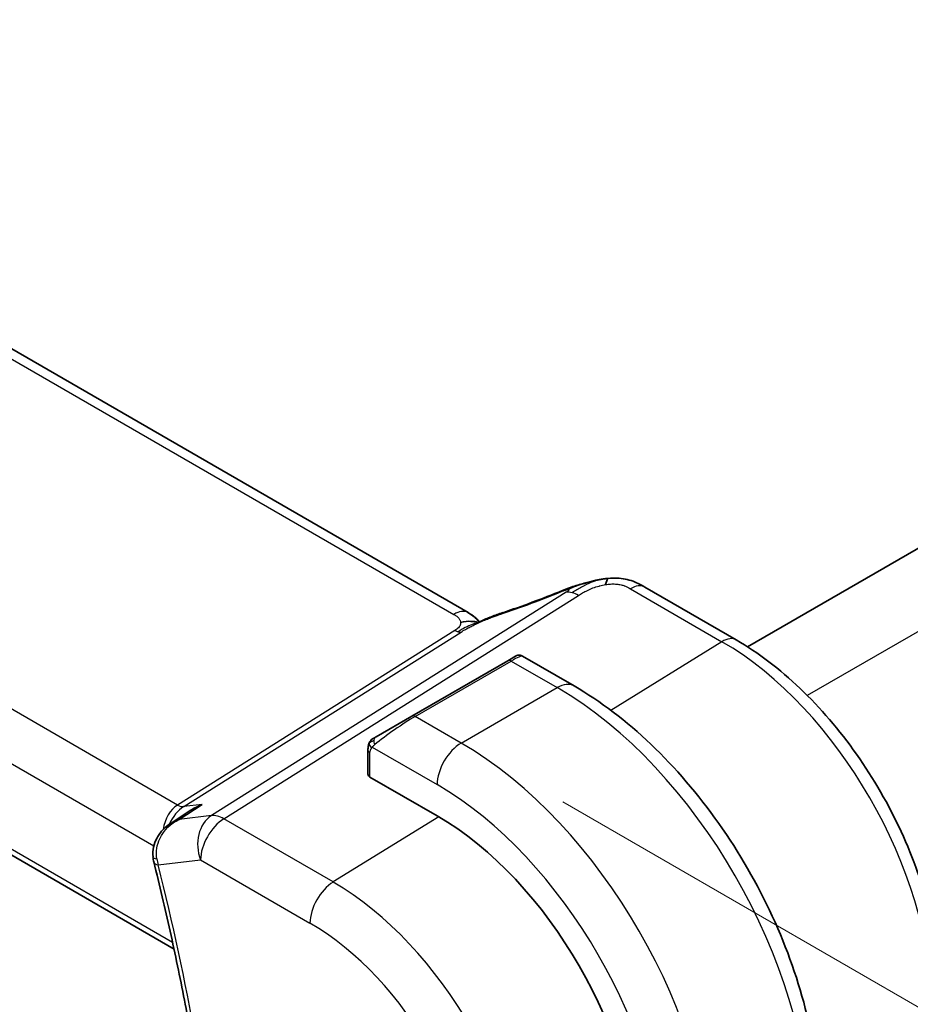
# Model space of a CAD drawing. Units: millimetres. Extents: x 29 to 4370, y 16 to 718.
# Drawn here: x 209 to 235, y 290 to 319 of the extents above; entities that cross this region are included whole.
import ezdxf

# ---------------------------------------------------------------- set-up
doc = ezdxf.new("R2010")
doc.units = ezdxf.units.MM
doc.header["$LTSCALE"] = 2
doc.layers.get('Defpoints').update_dxf_attribs({"lineweight": 25})
for name, color, linetype, lineweight in [('Dimension (ISO)', 7, 'Continuous', 18), ('Visible (ISO)', 7, 'Continuous', 35), ('Visible Narrow (ISO)', 7, 'Continuous', 25)]:
    doc.layers.add(name, color=color, linetype=linetype, lineweight=lineweight)
doc.styles.add('Note Text (TK)', font='MS PGothic.ttf')
doc.dimstyles.new('Default - Method 1b (TK)', dxfattribs={"dimscale": 2, "dimtxt": 2.5, "dimasz": 2.5, "dimexe": 1, "dimexo": 1.5, "dimgap": 1, "dimtad": 1, "dimtoh": 1, "dimrnd": 1e-08, "dimdsep": 46, "dimtxsty": 'Note Text (TK)', "dimcen": 0.09, "dimdle": 5, "dimclrd": 100, "dimclre": 100, "dimclrt": 7, "dimadec": 1, "dimazin": 1, "dimtfac": 1, "dimtmove": 0, "dimatfit": 3, "dimfxl": 0, "dimtolj": 1, "dimlwd": -1, "dimlwe": -1, "dimarcsym": 0})

# ---------------------------------------------------------------- blocks, each defined once
blk = doc.blocks.new('*D3')
at = {"layer": 'Defpoints', "color": 0, "transparency": 16777216}
for p in [(221.532, 297.918), (221.532, 260.359), (258.301, 239.13)]:
    blk.add_point(p, dxfattribs=at)
at = {"layer": 'Dimension (ISO)', "color": 100, "transparency": 16777216}
for p, q in [((224.532, 296.186), (260.301, 275.534)), ((258.301, 271.689), (258.301, 244.13)), ((224.532, 258.627), (260.301, 237.976))]:
    blk.add_line(p, q, dxfattribs=at)
for points in [[(257.468, 271.689), (259.135, 271.689), (258.301, 276.689)], [(257.468, 244.13), (259.135, 244.13), (258.301, 239.13)]]:
    blk.add_solid(points, dxfattribs=at)
at = {"layer": 'Dimension (ISO)', "color": 7, "transparency": 16777216, "insert": (254.261, 254.535), "char_height": 5, "attachment_point": 4, "rotation": 90, "style": 'Note Text (TK)'}
blk.add_mtext('\\A1;{\\Q30.000;\\W0.816;\\H0.816x;46}', dxfattribs=at)
blk = doc.blocks.new('*D4')
at = {"layer": 'Defpoints', "color": 0, "transparency": 16777216}
for p in [(122.183, 326.291), (228.957, 264.646), (228.957, 222.188)]:
    blk.add_point(p, dxfattribs=at)
at = {"layer": 'Dimension (ISO)', "color": 100, "transparency": 16777216}
for p, q in [((122.183, 322.827), (122.183, 281.524)), ((126.514, 281.333), (224.626, 224.688)), ((228.957, 261.182), (228.957, 219.879))]:
    blk.add_line(p, q, dxfattribs=at)
for points in [[(126.93, 282.055), (126.097, 280.612), (122.183, 283.833)], [(225.043, 225.41), (224.21, 223.966), (228.957, 222.188)]]:
    blk.add_solid(points, dxfattribs=at)
at = {"layer": 'Dimension (ISO)', "color": 7, "transparency": 16777216, "insert": (174.838, 258.098), "char_height": 5, "attachment_point": 4, "rotation": 330, "style": 'Note Text (TK)'}
blk.add_mtext('\\A1;{\\Q-30.000;\\W0.816;\\H0.816x;151}', dxfattribs=at)

msp = doc.modelspace()

# ---------------------------------------------------------------- linework, layer by layer
at = {"layer": 'Visible (ISO)'}
for p, q in [((344.7486, 367.0159), (229.9748, 300.7513)), ((221.7361, 301.7587), (141.3762, 348.1545)), ((130.0019, 339.8098), (213.0703, 291.8503)), ((229.6394, 300.9555), (226.9452, 302.511)), ((222.9047, 300.3436), (223.139, 300.4789)), ((223.339, 300.4789), (224.8604, 299.6005)), ((222.9047, 300.3436), (220.0763, 298.7106)), ((219.0251, 298.1037), (220.0763, 298.7106)), ((218.7863, 297.0011), (218.7863, 297.7103)), ((220.8248, 295.7747), (218.8449, 296.9178)), ((213.0146, 295.5788), (213.5693, 295.9375))]:
    msp.add_line(p, q, dxfattribs=at)
for centre, major_axis, ratio, start_param, end_param in [((226.5451, 301.8182), (0.4, 0.6928), 0.5773503, 0, 0.0000843), ((224.8237, 301.6724), (-0.3043, 0.7399), 0.0843129, 0.0000515, 0.0011384), ((218.9863, 297.0052), (0.2, 0.0063), 0.5971344, 3.1228774, 3.9082756), ((220.8248, 288.9366), (-4.1875, 7.253), 0.5773503, 3.9269908, 5.4977871), ((212.9592, 294.5364), (-0.4851, -0.1212), 0.362606, 6.2798695, 6.2831853)]:
    msp.add_ellipse(centre, major_axis=major_axis, ratio=ratio, start_param=start_param, end_param=end_param, dxfattribs=at)
for points, knots in [([(225.8515, 302.7694), (225.9646, 302.7807), (226.0796, 302.7821), (226.3524, 302.7581), (226.5104, 302.7215), (226.7174, 302.6357), (226.7757, 302.6058), (226.8298, 302.5763)], [0, 0, 0, 0, 0.03412854, 0.03412854, 0.08267423, 0.08267423, 0.10306421, 0.10306421, 0.10306421, 0.10306421]), ([(224.5194, 302.4122), (224.6522, 302.4669), (224.789, 302.5156), (225.0465, 302.5944), (225.1688, 302.6289), (225.3386, 302.6725), (225.3849, 302.6839), (225.4314, 302.6947)], [0, 0, 0, 0, 0.043271022, 0.043271022, 0.081716544, 0.081716544, 0.09604496, 0.09604496, 0.09604496, 0.09604496]), ([(225.403, 302.6877), (225.4481, 302.6989), (225.4928, 302.7097), (225.5553, 302.7227), (225.5733, 302.7263), (225.61, 302.7331), (225.629, 302.7364), (225.6468, 302.7395)], [0, 0, 0, 0, 0.013948022, 0.013948022, 0.019481013, 0.019481013, 0.025138631, 0.025138631, 0.025138631, 0.025138631]), ([(225.6468, 302.7395), (225.6806, 302.7455), (225.7153, 302.7509), (225.7662, 302.7581), (225.7834, 302.7604), (225.8061, 302.7635), (225.8147, 302.7647), (225.8325, 302.767), (225.842, 302.7682), (225.8514, 302.7694)], [0, 0, 0, 0, 0.010316752, 0.010316752, 0.015775988, 0.015775988, 0.018356484, 0.018356484, 0.021205033, 0.021205033, 0.021205033, 0.021205033]), ([(225.8514, 302.7694), (225.8547, 302.7698), (225.8559, 302.7589), (225.8149, 302.6759), (225.786, 302.5848)], [0.42041169, 0.42041169, 0.42041169, 0.42041169, 0.66666667, 1, 1, 1, 1]), ([(221.7361, 301.7587), (221.8085, 301.7169), (221.8803, 301.6693), (221.9823, 301.5854), (222.017, 301.5523), (222.0536, 301.5168), (222.0605, 301.5101), (222.0711, 301.5001), (222.0752, 301.4963), (222.079, 301.4929)], [0.00000422, 0.00000422, 0.00000422, 0.00000422, 0.026960969, 0.026960969, 0.042005701, 0.042005701, 0.045723254, 0.045723254, 0.048374851, 0.048374851, 0.048374851, 0.048374851]), ([(222.0987, 301.5017), (222.2061, 301.5499), (222.3148, 301.5962), (222.5366, 301.6841), (222.652, 301.7237), (222.7587, 301.7589)], [0, 0, 0, 0, 0.035316279, 0.035316279, 0.071931151, 0.071931151, 0.071931151, 0.071931151]), ([(222.046, 301.4782), (222.0425, 301.4788), (221.9791, 301.4896), (221.8337, 301.5102), (221.6274, 301.5019), (221.5169, 301.4737)], [0.31390014, 0.31390014, 0.31390014, 0.31390014, 0.33333333, 0.66666667, 1, 1, 1, 1]), ([(221.9171, 301.4217), (221.9171, 301.4217), (221.9172, 301.4217), (221.9177, 301.4219), (221.9182, 301.4221), (221.9199, 301.4228), (221.921, 301.4233), (221.9248, 301.425), (221.9281, 301.4264), (221.9346, 301.4292), (221.938, 301.4306), (221.9485, 301.4352), (221.9557, 301.4384), (221.9846, 301.451), (222.0058, 301.4603), (222.0508, 301.4803), (222.0748, 301.491), (222.0987, 301.5017)], [0.037014098, 0.037014098, 0.037014098, 0.037014098, 0.037407968, 0.037407968, 0.037970144, 0.037970144, 0.038533831, 0.038533831, 0.039674888, 0.039674888, 0.040789729, 0.040789729, 0.043169793, 0.043169793, 0.050319145, 0.050319145, 0.058192441, 0.058192441, 0.058192441, 0.058192441]), ([(235.6408, 290.5607), (235.6408, 291.3106), (235.5386, 292.1026), (235.1497, 293.7093), (234.8628, 294.5237), (234.132, 296.107), (233.6882, 296.8757), (232.6824, 298.3002), (232.1206, 298.9559), (230.9236, 300.0961), (230.2888, 300.5805), (229.6394, 300.9555)], [0, 0, 0, 0, 0.3141593, 0.3141593, 0.6283185, 0.6283185, 0.9424778, 0.9424778, 1.2566371, 1.2566371, 1.5707963, 1.5707963, 1.5707963, 1.5707963]), ([(223.1391, 300.4789), (223.1392, 300.479), (223.1392, 300.479), (223.1393, 300.479), (223.1393, 300.4791), (223.1395, 300.4791), (223.1396, 300.4792), (223.1398, 300.4793), (223.1399, 300.4794), (223.1403, 300.4796), (223.1406, 300.4798), (223.1418, 300.4804), (223.1426, 300.4809), (223.1461, 300.4828), (223.1487, 300.4841), (223.1593, 300.4893), (223.1676, 300.4926), (223.1965, 300.5022), (223.2185, 300.5058), (223.2616, 300.5057), (223.2834, 300.502), (223.3161, 300.4908), (223.3281, 300.4854), (223.3394, 300.4788)], [0, 0, 0, 0, 0.000025198, 0.000025198, 0.000045357, 0.000045357, 0.000086072, 0.000086072, 0.000126183, 0.000126183, 0.00022458, 0.00022458, 0.000519358, 0.000519358, 0.001403528, 0.001403528, 0.004061148, 0.004061148, 0.010560939, 0.010560939, 0.017006663, 0.017006663, 0.02092896, 0.02092896, 0.02092896, 0.02092896]), ([(224.8604, 299.6005), (225.6423, 299.1491), (226.4061, 298.5661), (227.8457, 297.1949), (228.5211, 296.4065), (229.7303, 294.694), (230.2637, 293.7702), (231.1421, 291.8668), (231.4871, 290.8876), (231.9549, 288.9553), (232.0779, 288.0024), (232.0779, 287.0994)], [4.712389, 4.712389, 4.712389, 4.712389, 5.0265482, 5.0265482, 5.3407075, 5.3407075, 5.6548668, 5.6548668, 5.969026, 5.969026, 6.2831853, 6.2831853, 6.2831853, 6.2831853]), ([(218.7863, 297.7103), (218.7863, 297.7466), (218.7892, 297.782), (218.7989, 297.8523), (218.8064, 297.8895), (218.8221, 297.9257)], [0, 0, 0, 0, 0.011946854, 0.011946854, 0.024187757, 0.024187757, 0.024187757, 0.024187757]), ([(218.8333, 297.9483), (218.8366, 297.9542), (218.8403, 297.9603), (218.8483, 297.9723), (218.8527, 297.9782), (218.8651, 297.9933), (218.8738, 298.0022), (218.8959, 298.0227), (218.9097, 298.0338), (218.9287, 298.0471), (218.9334, 298.0502), (218.9407, 298.0548), (218.9433, 298.0564), (218.9466, 298.0583), (218.9473, 298.0587), (218.9481, 298.0592), (218.9482, 298.0593), (218.9484, 298.0594), (218.9484, 298.0594), (218.9547, 298.063), (218.9489, 298.0597), (218.9496, 298.0601)], [0, 0, 0, 0, 0.002122275, 0.002122275, 0.004320917, 0.004320917, 0.008043854, 0.008043854, 0.013347151, 0.013347151, 0.015067669, 0.015067669, 0.016004461, 0.016004461, 0.016254338, 0.016254338, 0.01630119, 0.01630119, 0.016313861, 0.016313861, 0.018545433, 0.018545433, 0.018545433, 0.018545433]), ([(219.0251, 298.1037), (219.0206, 298.1011), (219.016, 298.0985), (219.0115, 298.0958), (219.0069, 298.0932), (219.0022, 298.0905), (218.9977, 298.0878), (218.9931, 298.0852), (218.9885, 298.0826), (218.9841, 298.08), (218.9798, 298.0775), (218.9756, 298.0751), (218.9718, 298.0729), (218.9679, 298.0707), (218.9644, 298.0687), (218.9615, 298.0669), (218.9585, 298.0652), (218.956, 298.0638), (218.954, 298.0626), (218.952, 298.0615), (218.9505, 298.0606), (218.9496, 298.0601)], [0, 0, 0, 0, 0.071275, 0.071275, 0.071275, 0.14246065, 0.14246065, 0.14246065, 0.21364074, 0.21364074, 0.21364074, 0.28489899, 0.28489899, 0.28489899, 0.35632005, 0.35632005, 0.35632005, 0.42799051, 0.42799051, 0.42799051, 0.5, 0.5, 0.5, 0.5]), ([(213.9014, 296.1086), (213.9, 296.108), (213.8986, 296.1075), (213.7826, 296.061), (213.6722, 296.0041), (213.5693, 295.9375)], [-0.000456296, -0.000456296, -0.000456296, -0.000456296, 0, 0, 0.037365781, 0.037365781, 0.037365781, 0.037365781]), ([(212.4531, 294.5683), (212.4425, 294.6622), (212.4475, 294.7587), (212.4861, 294.9475), (212.522, 295.0416), (212.6207, 295.2184), (212.6844, 295.3029), (212.8233, 295.4448), (212.898, 295.5044), (212.9778, 295.5561)], [0, 0, 0, 0, 0.02846332, 0.02846332, 0.05819137, 0.05819137, 0.08974104, 0.08974104, 0.11836421, 0.11836421, 0.11836421, 0.11836421]), ([(213.2162, 295.6667), (213.2169, 295.667), (213.2175, 295.6674), (213.2201, 295.6686), (213.2221, 295.6696), (213.2241, 295.6705)], [0.08297608655, 0.08297608655, 0.08297608655, 0.08297608655, 0.08311714671, 0.08311714671, 0.08353308753, 0.08353308753, 0.08353308753, 0.08353308753]), ([(213.2241, 295.6705), (213.2222, 295.6699), (213.2203, 295.6693), (213.2178, 295.6685), (213.2171, 295.6683), (213.2165, 295.6681)], [-0.08353308753, -0.08353308753, -0.08353308753, -0.08353308753, -0.08311714671, -0.08311714671, -0.08297721376, -0.08297721376, -0.08297721376, -0.08297721376]), ([(212.4741, 294.4152), (212.6446, 293.7329), (212.8052, 293.0525), (213.1063, 291.6967), (213.2468, 291.0212), (213.5076, 289.6763), (213.6278, 289.0068), (213.8478, 287.6749), (213.9476, 287.0125), (214.1266, 285.6957), (214.2057, 285.0413), (214.2746, 284.3915)], [5.95795644, 5.95795644, 5.95795644, 5.95795644, 5.99709581, 5.99709581, 6.03623517, 6.03623517, 6.07537454, 6.07537454, 6.11451391, 6.11451391, 6.15365328, 6.15365328, 6.15365328, 6.15365328])]:
    msp.add_open_spline(points, degree=3, knots=knots, dxfattribs=at)
for points in [[(225.403, 302.6877), (225.3058, 302.6635), (225.1989, 302.6319), (225.0924, 302.5971)], [(226.8173, 302.583), (226.8625, 302.5587), (226.9045, 302.5345), (226.9451, 302.511)], [(222.7583, 301.7585), (223.3238, 301.9455), (223.9241, 302.1672), (224.518, 302.4114)], [(221.9314, 301.6213), (221.8786, 301.6661), (221.8108, 301.7154), (221.729, 301.7626)], [(218.8221, 297.9257), (218.8255, 297.9334), (218.8294, 297.9411), (218.8333, 297.9482)], [(218.8221, 297.9257), (218.8221, 297.9257), (218.8221, 297.9257), (218.8221, 297.9257)], [(218.8333, 297.9482), (218.8333, 297.9482), (218.8333, 297.9483), (218.8333, 297.9483)], [(212.9812, 295.5583), (212.9801, 295.5576), (212.9789, 295.5569), (212.9778, 295.5561)], [(212.4741, 294.4158), (212.4616, 294.4659), (212.4525, 294.5172), (212.4469, 294.5691)]]:
    msp.add_open_spline(points, degree=3, dxfattribs=at)
at = {"layer": 'Visible Narrow (ISO)'}
for p, q in [((346.7684, 365.7326), (231.735, 299.318)), ((140.9564, 348.1031), (221.3163, 301.7072)), ((213.1752, 296.0925), (131.8343, 343.0547)), ((130.8583, 342.0142), (212.4758, 294.8923)), ((213.0285, 292.0435), (129.9615, 340.0022)), ((224.63, 302.3613), (214.1727, 295.7801)), ((214.5363, 295.6864), (224.9936, 302.2677)), ((226.5254, 302.4596), (229.2196, 300.904)), ((221.347, 301.2354), (213.1752, 296.0925)), ((213.357, 296.0457), (221.5288, 301.1886)), ((229.2196, 300.904), (225.9456, 298.8818)), ((220.1763, 298.7007), (223.0047, 300.3337)), ((223.0047, 300.3337), (224.3604, 299.551)), ((221.5319, 297.918), (224.3604, 299.551)), ((221.5319, 297.918), (220.1763, 298.7007)), ((218.8449, 296.9178), (218.8449, 297.6287)), ((218.9114, 297.798), (220.8248, 296.6933)), ((213.2241, 295.6705), (213.9014, 296.1086)), ((213.9014, 296.1086), (213.357, 296.0457)), ((214.1727, 295.7801), (213.2241, 295.6705)), ((217.7596, 293.8255), (214.5363, 295.6864)), ((220.8714, 295.7476), (217.7596, 293.8255)), ((212.5664, 294.84), (212.5666, 294.8399)), ((212.6056, 294.3323), (213.8539, 294.4764)), ((213.8539, 294.4764), (217.0772, 292.6155))]:
    msp.add_line(p, q, dxfattribs=at)
for centre, major_axis, ratio, start_param, end_param in [((226.5451, 301.8182), (0.4, 0.6928), 0.5773503, 0.0174533, 0.8203047), ((226.5451, 301.8182), (0.4, 0.6928), 0.5773503, 0.0000843, 0.0174533), ((223.5813, 303.5006), (5.7781, 2.2656), 0.2222205, 4.47283, 4.7868474), ((224.8237, 301.6724), (-0.3043, 0.7399), 0.0843129, 0.0011384, 0.2206227), ((225.0183, 301.4659), (-0.5326, 0.8463), 0.5624041, 5.7462702, 6.0163112), ((225.0183, 301.4659), (-0.5326, 0.8463), 0.5624041, 5.4762292, 5.7462702), ((221.3361, 301.0658), (0.4, 0.6928), 0.5773503, 0.0174533, 0.8203047), ((221.3361, 301.0658), (0.4, 0.6928), 0.5773503, 0.000085, 0.0174533), ((223.0099, 300.9994), (-0.2512, 0.7595), 0.3721497, 0.0016879, 0.2371493), ((221.3347, 301.6363), (-0.2663, 0.4232), 0.5624041, 2.3346365, 2.6046775), ((221.3347, 301.6363), (0.2663, -0.4232), 0.5624041, 5.7462702, 6.0163112), ((229.2394, 300.2626), (0.4, 0.6928), 0.5773503, 0, 0.8203047), ((229.2196, 293.7833), (4.3605, -7.5527), 0.5773503, 0.7853982, 2.3561945), ((222.439, 299.8438), (0.9035, 0.6319), 0.0949824, 0.0443278, 0.8297261), ((223.0047, 300.1704), (-0.1, 0.1732), 0.5773503, 5.4977871, 6.2831853), ((224.3604, 298.7345), (0.5, 0.866), 0.5773503, 0, 0.7853982), ((224.3604, 290.9778), (5.25, -9.0933), 0.5773503, 0.7853982, 2.3561945), ((220.1763, 298.5374), (-0.1, 0.1732), 0.5773503, 5.4977871, 6.2831853), ((219.6106, 298.2108), (0.9035, 0.6319), 0.0949824, 0.8297261, 2.2672599), ((219.1251, 297.9305), (0.1, -0.1732), 0.7583684, 3.8799453, 4.618298), ((219.1251, 297.9305), (-0.1, 0.1732), 0.7583684, 0, 0.7383527), ((221.5319, 297.1015), (0.5, 0.866), 0.5773503, 0.7853982, 2.3561945), ((221.5319, 289.3448), (-5.25, 9.0933), 0.5773503, 3.9269908, 5.4977871), ((218.9863, 297.7103), (-0.2, 0), 0.5773503, 0, 0.7853982), ((220.8248, 288.9366), (4.75, -8.2272), 0.5773503, 0.7853982, 2.3561945), ((213.4935, 295.1213), (-0.002, 1.0673), 0.7174376, 0.4260825, 1.3360604), ((213.4935, 295.1213), (0.3109, 1.0045), 0.6419757, 0.6410452, 1.366764), ((213.1629, 296.4934), (0.2663, -0.4232), 0.5624041, 5.4762292, 6.0163112), ((214.561, 294.8847), (-0.1147, 0.9934), 0.792118, 0.3653292, 1.901219), ((214.561, 294.8847), (0.5, 0.866), 0.5773503, 0.8203047, 2.3561945), ((214.561, 294.8847), (-0.5326, 0.8463), 0.5624041, 5.4762292, 6.0163112), ((213.4935, 295.1213), (-0.002, 1.0673), 0.7174376, 1.452473, 1.4527769), ((213.4935, 295.1213), (0.3109, 1.0045), 0.6419757, 1.4552903, 1.4564036), ((212.944, 294.6224), (-0.4971, -0.0536), 0.2503494, 0.0094001, 0.6729509), ((212.9592, 294.5364), (-0.4851, -0.1212), 0.362606, 0, 0.6681218), ((213.3062, 294.7458), (0.031, 1.011), 0.7528772, 1.8364281, 2.0150981), ((173.609, 301.663), (-29.1003, 50.4031), 0.5773503, 4.0565228, 4.2522197), ((217.7843, 293.0237), (-0.5, -0.866), 0.5773503, 3.9618974, 5.4977871), ((217.7596, 287.1668), (-4.0776, 7.0625), 0.5773503, 3.9269908, 5.4977871), ((217.0772, 286.7728), (3.5779, -6.1971), 0.5773503, 0.7853982, 2.3561945)]:
    msp.add_ellipse(centre, major_axis=major_axis, ratio=ratio, start_param=start_param, end_param=end_param, dxfattribs=at)
for points in [[(225.0924, 302.5971), (224.945, 302.5491), (224.7986, 302.4951), (224.6971, 302.4385)], [(226.8298, 302.5763), (226.8648, 302.5571), (226.9006, 302.5366), (226.9381, 302.5149)], [(222.0987, 301.5017), (222.0893, 301.4974), (222.0815, 301.4891), (222.0778, 301.4746)], [(218.8253, 297.9286), (218.8218, 297.9208), (218.8155, 297.9046), (218.807, 297.8774), (218.7995, 297.845), (218.7929, 297.8045), (218.788, 297.7569), (218.7863, 297.7268), (218.7863, 297.7103)], [(218.8253, 297.9286), (218.8217, 297.9152), (218.8207, 297.8883), (218.8442, 297.8318), (218.8751, 297.788), (218.8926, 297.7696)], [(218.8253, 297.9286), (218.8236, 297.9274), (218.8225, 297.9265), (218.8221, 297.9257)], [(218.8253, 297.9286), (218.8323, 297.9442), (218.8478, 297.973), (218.8912, 298.0199), (218.93, 298.0488), (218.9496, 298.0601)], [(218.8253, 297.9286), (218.8268, 297.9296), (218.8307, 297.9319), (218.8397, 297.9367), (218.8539, 297.9434), (218.8737, 297.9535), (218.9004, 297.9686), (218.9317, 297.9876), (218.952, 298.0007), (218.9627, 298.0075)], [(213.2165, 295.6681), (213.1336, 295.6417), (213.0542, 295.6052), (212.9812, 295.5583)]]:
    msp.add_open_spline(points, degree=3, dxfattribs=at)
for points, knots in [([(225.6468, 302.7395), (225.6198, 302.7348), (225.5397, 302.7163), (225.3753, 302.658), (225.0797, 302.5153), (224.8987, 302.406), (224.8041, 302.3464)], [0.28711295, 0.28711295, 0.28711295, 0.28711295, 0.4, 0.6, 0.8, 1, 1, 1, 1]), ([(224.9936, 302.2677), (225.0302, 302.2907), (225.0679, 302.3143), (225.1113, 302.3392), (225.1547, 302.3642), (225.2037, 302.3906), (225.2551, 302.4155), (225.3065, 302.4404), (225.3603, 302.4639), (225.4174, 302.4854), (225.4744, 302.5069), (225.5347, 302.5263), (225.5971, 302.5432), (225.6044, 302.5452), (225.6117, 302.5471), (225.6191, 302.549), (225.6753, 302.5636), (225.7311, 302.5756), (225.786, 302.5848)], [0, 0, 0, 0, 0.09981501, 0.09981501, 0.09981501, 0.19965012, 0.19965012, 0.19965012, 0.29944212, 0.29944212, 0.29944212, 0.39912804, 0.39912804, 0.39912804, 0.41078077, 0.41078077, 0.41078077, 0.5, 0.5, 0.5, 0.5]), ([(225.786, 302.5848), (225.8374, 302.5933), (225.8878, 302.5992), (225.9373, 302.6022), (225.9864, 302.6052), (226.0347, 302.6053), (226.0812, 302.6027), (226.1276, 302.6001), (226.1722, 302.5948), (226.2136, 302.5868), (226.255, 302.5788), (226.2932, 302.5681), (226.3291, 302.5554), (226.3363, 302.5528), (226.3435, 302.5502), (226.3505, 302.5474), (226.3786, 302.5366), (226.4055, 302.5244), (226.4313, 302.5114), (226.4637, 302.495), (226.4946, 302.4773), (226.5254, 302.4596)], [0.5, 0.5, 0.5, 0.5, 0.58399681, 0.58399681, 0.58399681, 0.66711936, 0.66711936, 0.66711936, 0.74993435, 0.74993435, 0.74993435, 0.83298768, 0.83298768, 0.83298768, 0.84975432, 0.84975432, 0.84975432, 0.91649002, 0.91649002, 0.91649002, 1, 1, 1, 1]), ([(224.5131, 302.3887), (224.5264, 302.3941), (224.5399, 302.3997), (224.553, 302.4049), (224.5658, 302.41), (224.5783, 302.4147), (224.5902, 302.4188), (224.6021, 302.423), (224.6135, 302.4266), (224.6242, 302.4296), (224.6351, 302.4326), (224.6453, 302.435), (224.6545, 302.4367), (224.6641, 302.4384), (224.6724, 302.4394), (224.6793, 302.4397), (224.6806, 302.4398), (224.6817, 302.4398), (224.6829, 302.4398), (224.6885, 302.4399), (224.6932, 302.4394), (224.6971, 302.4385)], [0, 0, 0, 0, 0.08212412, 0.08212412, 0.08212412, 0.16219954, 0.16219954, 0.16219954, 0.24215443, 0.24215443, 0.24215443, 0.32388709, 0.32388709, 0.32388709, 0.40976801, 0.40976801, 0.40976801, 0.42510389, 0.42510389, 0.42510389, 0.5, 0.5, 0.5, 0.5]), ([(224.6971, 302.4385), (224.7017, 302.4374), (224.7051, 302.4356), (224.707, 302.433), (224.7073, 302.4326), (224.7075, 302.4322), (224.7078, 302.4317), (224.7093, 302.4285), (224.7087, 302.4246), (224.7059, 302.4198), (224.7031, 302.415), (224.698, 302.4095), (224.691, 302.4034), (224.684, 302.3973), (224.6752, 302.3908), (224.6647, 302.3837), (224.6543, 302.3766), (224.6423, 302.3691), (224.63, 302.3613)], [0.5, 0.5, 0.5, 0.5, 0.5887432, 0.5887432, 0.5887432, 0.60266481, 0.60266481, 0.60266481, 0.70192686, 0.70192686, 0.70192686, 0.8012679, 0.8012679, 0.8012679, 0.90064123, 0.90064123, 0.90064123, 1, 1, 1, 1]), ([(221.3163, 301.7072), (221.3393, 301.694), (221.3631, 301.68), (221.3864, 301.6637), (221.4096, 301.6475), (221.4323, 301.629), (221.4512, 301.6092), (221.4702, 301.5892), (221.4854, 301.5679), (221.4964, 301.5452), (221.5077, 301.522), (221.5147, 301.4974), (221.5169, 301.4737)], [0, 0, 0, 0, 0.12428296, 0.12428296, 0.12428296, 0.24765205, 0.24765205, 0.24765205, 0.37214575, 0.37214575, 0.37214575, 0.5, 0.5, 0.5, 0.5]), ([(222.0744, 301.4908), (222.0674, 301.4962), (222.0314, 301.5262), (221.9841, 301.5766), (221.9314, 301.6213)], [0.4360464, 0.4360464, 0.4360464, 0.4360464, 0.5, 0.75, 0.75, 0.75, 0.75]), ([(222.0778, 301.4746), (222.1271, 301.4965), (222.1788, 301.5187), (222.2296, 301.5399), (222.2813, 301.5615), (222.332, 301.5821), (222.3776, 301.6001), (222.4235, 301.6181), (222.4643, 301.6335), (222.5047, 301.6483), (222.5447, 301.6628), (222.5845, 301.6768), (222.6174, 301.6881), (222.6501, 301.6994), (222.6759, 301.708), (222.6993, 301.7157)], [0.5, 0.5, 0.5, 0.5, 0.59880591, 0.59880591, 0.59880591, 0.69938949, 0.69938949, 0.69938949, 0.80039442, 0.80039442, 0.80039442, 0.90047077, 0.90047077, 0.90047077, 1, 1, 1, 1]), ([(221.5169, 301.4737), (221.5185, 301.4568), (221.5177, 301.4399), (221.5143, 301.423), (221.5139, 301.4209), (221.5134, 301.4188), (221.5129, 301.4167), (221.5083, 301.3981), (221.5005, 301.3798), (221.4902, 301.3625), (221.4799, 301.3452), (221.467, 301.329), (221.452, 301.3138), (221.437, 301.2987), (221.4199, 301.2847), (221.402, 301.2718), (221.384, 301.2589), (221.3653, 301.247), (221.347, 301.2354)], [0.5, 0.5, 0.5, 0.5, 0.59026173, 0.59026173, 0.59026173, 0.60139356, 0.60139356, 0.60139356, 0.7012203, 0.7012203, 0.7012203, 0.80085276, 0.80085276, 0.80085276, 0.90040746, 0.90040746, 0.90040746, 1, 1, 1, 1]), ([(221.9895, 301.4532), (221.9521, 301.4441), (221.8576, 301.4142), (221.6496, 301.3218), (221.5109, 301.2396), (221.4418, 301.1961)], [0.43237138, 0.43237138, 0.43237138, 0.43237138, 0.6, 0.8, 1, 1, 1, 1]), ([(221.5288, 301.1886), (221.5475, 301.2004), (221.5681, 301.2132), (221.5943, 301.2289), (221.6204, 301.2445), (221.652, 301.2629), (221.6856, 301.2815), (221.7191, 301.3001), (221.7545, 301.319), (221.7961, 301.3402), (221.8321, 301.3586), (221.8728, 301.3787), (221.9142, 301.3987), (221.9205, 301.4017), (221.9269, 301.4047), (221.9332, 301.4078), (221.9806, 301.4304), (222.029, 301.4528), (222.0778, 301.4746)], [0, 0, 0, 0, 0.10043595, 0.10043595, 0.10043595, 0.20091172, 0.20091172, 0.20091172, 0.30131259, 0.30131259, 0.30131259, 0.38827689, 0.38827689, 0.38827689, 0.4014898, 0.4014898, 0.4014898, 0.5, 0.5, 0.5, 0.5]), ([(218.8253, 297.9286), (218.8269, 297.9343), (218.8294, 297.9408), (218.8328, 297.9474), (218.8333, 297.9482)], [0, 0, 0, 0, 0.14285714, 0.16518917, 0.16518917, 0.16518917, 0.16518917]), ([(218.9114, 297.798), (218.912, 297.7987), (218.913, 297.7999), (218.9143, 297.8015), (218.9171, 297.8049), (218.9215, 297.8099), (218.9269, 297.8158), (218.931, 297.8202), (218.9355, 297.8251), (218.9403, 297.83), (218.9449, 297.8347), (218.9497, 297.8394), (218.9545, 297.8439), (218.9597, 297.8489), (218.9649, 297.8535), (218.9694, 297.8576), (218.9769, 297.8644), (218.9828, 297.8695), (218.9849, 297.8713)], [0.00000014, 0.00000014, 0.00000014, 0.00000014, 0.09424462, 0.09424462, 0.09424462, 0.29608497, 0.29608497, 0.29608497, 0.44613462, 0.44613462, 0.44613462, 0.58843853, 0.58843853, 0.58843853, 0.74422937, 0.74422937, 0.74422937, 1, 1, 1, 1]), ([(218.8449, 297.6287), (218.8449, 297.6343), (218.8457, 297.6444), (218.8479, 297.6565), (218.8494, 297.6643), (218.8513, 297.673), (218.8536, 297.6822), (218.8556, 297.6902), (218.858, 297.6985), (218.8608, 297.7066), (218.8635, 297.7144), (218.8666, 297.722), (218.87, 297.7292), (218.8734, 297.7364), (218.8772, 297.7433), (218.8809, 297.7498), (218.8849, 297.7569), (218.8889, 297.7636), (218.8926, 297.7696)], [0, 0, 0, 0, 0.19035453, 0.19035453, 0.19035453, 0.31386322, 0.31386322, 0.31386322, 0.42140608, 0.42140608, 0.42140608, 0.52396797, 0.52396797, 0.52396797, 0.62813475, 0.62813475, 0.62813475, 0.74172688, 0.74172688, 0.74172688, 0.74172688]), ([(218.8926, 297.7696), (218.8964, 297.7759), (218.8999, 297.7815), (218.9029, 297.7861), (218.9065, 297.7915), (218.9095, 297.7956), (218.9114, 297.798)], [0.74172688, 0.74172688, 0.74172688, 0.74172688, 0.86054632, 0.86054632, 0.86054632, 1, 1, 1, 1]), ([(212.5636, 294.5029), (212.5453, 294.6088), (212.5473, 294.8242), (212.7051, 295.2982), (212.9824, 295.5524), (213.2162, 295.6667)], [0, 0, 0, 0, 0.016623429, 0.033246859, 0.082976087, 0.082976087, 0.082976087, 0.082976087])]:
    msp.add_open_spline(points, degree=3, knots=knots, dxfattribs=at)

# ---------------------------------------------------------------- dimensions: what is measured, and where the dimension line sits
at = {"layer": 'Dimension (ISO)', "color": 100, "true_color": 0x00ff3f}
for base, p1, p2, angle, text, picture, middle in [((228.9565, 222.188), (122.1834, 326.2913), (228.9565, 264.6458), 150, '{\\Q-30.000;\\W0.816;\\H0.816x;<>}', '*D4', (175.57, 253.0107)), ((258.3015, 239.1303), (221.5319, 297.918), (221.5319, 260.3592), 90, '{\\Q30.000;\\W0.816;\\H0.816x;<>}', '*D3', (258.3015, 257.9097))]:
    dim = msp.add_linear_dim(base=base, p1=p1, p2=p2, angle=angle, text=text, dimstyle='Default - Method 1b (TK)', override={"dimtoh": 0, "dimdec": 2, "dimlfac": 1.224745, "dimtp": 0, "dimtm": 0, "dimtdec": 2, "dimtofl": 0, "dimatfit": 1}, dxfattribs=at)
    dim.commit()
    dim.dimension.update_dxf_attribs({"geometry": picture, "text_midpoint": middle, "dimtype": 160})

doc.saveas('drawing.dxf')
